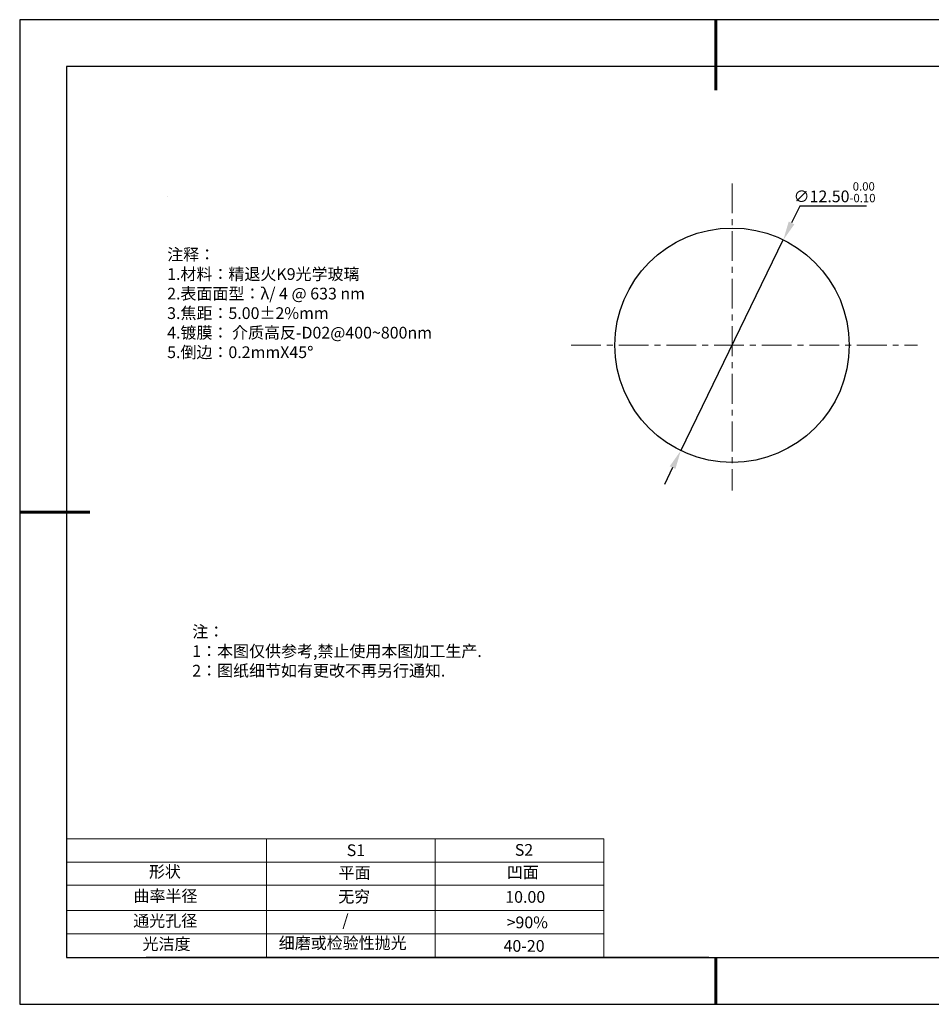
# Model space of a CAD drawing. Units: millimetres. Extents: x 0 to 297, y -2 to 208.
# Drawn here: x 0 to 194, y -2 to 208 of the extents above; entities that cross this region are included whole.
import ezdxf

# ---------------------------------------------------------------- set-up
doc = ezdxf.new("R2010")
doc.units = ezdxf.units.MM
doc.header["$PDSIZE"] = -1
doc.linetypes.add('CENTER', pattern=[10.16, 6.35, -1.27, 1.27, -1.27])
for name, color, linetype in [('1轮廓实线层', 7, 'Continuous'), ('6文字层', 3, 'Continuous'), ('细实线层', 7, 'Continuous')]:
    doc.layers.add(name, color=color, linetype=linetype)
for name, color, linetype, lineweight in [('2细线层', 4, 'Continuous', 15), ('3中心线层', 1, 'CENTER', 9), ('7标注层', 4, 'Continuous', 5), ('粗实线层', 7, 'Continuous', 25)]:
    doc.layers.add(name, color=color, linetype=linetype, lineweight=lineweight)
doc.styles.add('TH-GBD2M', font='calibri.ttf', dxfattribs={"width": 0.8, "height": 2.5})
doc.styles.add('标准', font='txt', dxfattribs={"height": 9.59})
doc.dimstyles.new('透镜标注', dxfattribs={"dimtxt": 2.5, "dimasz": 4, "dimexe": 1.25, "dimexo": 0.625, "dimtad": 1, "dimtoh": 1, "dimlfac": 0.25, "dimzin": 1, "dimdsep": 46, "dimtxsty": 'TH-GBD2M', "dimcen": 2.5, "dimclrt": 256, "dimadec": 0, "dimazin": 0, "dimtm": 1e-09, "dimtfac": 1, "dimtmove": 0, "dimatfit": 3, "dimfxl": 1, "dimtzin": 0, "dimarcsym": 0})

# ---------------------------------------------------------------- blocks, each defined once
blk = doc.blocks.new('*X6')
at = {"layer": '粗实线层', "lineweight": 60}
for p, q in [((0, 105), (0, 90)), ((-148.5, 0), (-133.5, 0)), ((0, -105), (0, -95))]:
    blk.add_line(p, q, dxfattribs=at)
at = {"layer": '粗实线层'}
for p, q in [((-138.5, 95), (-138.5, -95)), ((138.5, 95), (-138.5, 95)), ((-138.5, -95), (138.5, -95))]:
    blk.add_line(p, q, dxfattribs=at)
at = {"layer": '细实线层'}
for p, q in [((148.5, 105), (-148.5, 105)), ((-148.5, 105), (-148.5, -105)), ((-148.5, -105), (148.5, -105))]:
    blk.add_line(p, q, dxfattribs=at)
blk = doc.blocks.new('*D9')
at = {"layer": '7标注层', "color": 0, "lineweight": -2, "transparency": 16777216}
for p, q in [((166.02, 168.43), (164.27, 164.84)), ((180.26, 168.43), (166.02, 168.43)), ((140.65, 116.27), (162.52, 161.24)), ((138.9, 112.68), (137.15, 109.08))]:
    blk.add_line(p, q, dxfattribs=at)
at = {"layer": '7标注层', "color": 0, "transparency": 16777216}
for points in [[(163.67, 165.13), (164.87, 164.54), (162.52, 161.24)], [(138.3, 112.97), (139.5, 112.38), (140.65, 116.27)]]:
    blk.add_solid(points, dxfattribs=at)
at = {"layer": 'Defpoints', "color": 0, "transparency": 16777216}
for p in [(162.52, 161.24), (140.65, 116.27)]:
    blk.add_point(p, dxfattribs=at)
at = {"layer": '7标注层', "transparency": 16777216, "insert": (173.45, 171.39), "char_height": 2.5, "attachment_point": 5, "style": 'TH-GBD2M'}
blk.add_mtext('∅12.50{}{\\H0.71x;\\C3;\\S 0.00^ -0.10;}', dxfattribs=at)

msp = doc.modelspace()

# ---------------------------------------------------------------- linework, layer by layer
at = {"layer": '1轮廓实线层'}
msp.add_line((146.597, 8.194), (286.597, 8.194), dxfattribs=at)
msp.add_circle((151.586, 138.756), 25, dxfattribs=at)
at = {"layer": '2细线层'}
for p, q in [((9.597, 33.518), (124.243, 33.518)), ((52.243, 33.518), (52.243, 8.194)), ((88.243, 33.518), (88.243, 8.194)), ((9.597, 28.518), (124.243, 28.518)), ((9.597, 18.194), (124.243, 18.194)), ((9.597, 13.194), (124.243, 13.194))]:
    msp.add_line(p, q, dxfattribs=at)
at = {"layer": '3中心线层'}
for p, q in [((151.586, 173.274), (151.586, 107.75)), ((117.271, 138.756), (191.125, 138.756))]:
    msp.add_line(p, q, dxfattribs=at)
at = {"layer": '6文字层', "color": 0}
msp.add_line((146.597, 8.194), (26.597, 8.194), dxfattribs=at)
at = {"layer": '7标注层'}
for p, q in [((31.057, 170.495), (31.057, 170.495)), ((124.243, 33.518), (124.243, 8.194)), ((9.597, 23.589), (124.243, 23.589))]:
    msp.add_line(p, q, dxfattribs=at)

# ---------------------------------------------------------------- block references
at = {"layer": '粗实线层'}
msp.add_blockref('*X6', (148.097, 103.194), dxfattribs=at)

# ---------------------------------------------------------------- texts
at = {"layer": '6文字层', "color": 3, "insert": (77.77, 147.589), "char_height": 2.5, "attachment_point": 5}
msp.add_mtext_dynamic_manual_height_columns('\\pxsm1,ql;{\\fSimSun|b0|i0|c134|p2;注释：\\fSimSun|b0|i0|c0|p2; \\P\\fSimSun|b0|i0|c134|p2;1.材料：精退火K9光学玻璃\\fSimSun|b0|i0|c0|p2;  \\fSimSun|b0|i0|c134|p2; \\fSimSun|b0|i0|c0|p2;                                              \\P\\fSimSun|b0|i0|c134|p2;2.表面面型：\\fSimSun|b0|i0|c0|p2;λ/ 4 @ 633 nm\\fSimSun|b0|i0|c134|p2;\\P3.焦距：5\\C256;.00\\fAdobe Pi Std|b0|i0|c134|p0;±\\fSimSun|b0|i0|c134|p2;\\C3;2%\\H0.99999x;mm\\fSimSun|b0|i0|c0|p2; \\fSimSun|b0|i0|c134|p2; \\fSimSun|b0|i0|c0|p2;       \\H0.99999x;   \\P\\fSimSun|b0|i0|c134|p2;4.镀膜： 介质高反-D02@400~800nm\\fSimSun|b0|i0|c0|p2;    \\fSimSun|b0|i0|c134|p2;\\P5.倒边：0.2mm\\f@SimSun|b0|i0|c0|p2;\\C256;X\\f@SimSun|b0|i0|c134|p2;45\\fAdobe Pi Std|b0|i0|c134|p0;\\H1.0833x;°}', width=93.42571, gutter_width=1, heights=[126.523], dxfattribs=at)
at = {"layer": '6文字层', "insert": (36.415, 78.933), "char_height": 2.5, "attachment_point": 1, "style": '标准'}
msp.add_mtext_dynamic_manual_height_columns('\\pxqj;{\\fSimSun|b1|i0|c134|p2;\\C1;注：\\P1：本图仅供参考,禁止使用本图加工生产.\\P2：图纸细节如有更改不再另行通知.}', width=114.67031, gutter_width=1, heights=[0], dxfattribs=at)
at = {"layer": '6文字层', "attachment_point": 1}
for s, width, heights, insert, char_height in [('{\\fSimSun|b0|i0|c0|p2;S1}', 24.72262, [0], (69.368, 32.308), 2.5), ('{\\fSimSun|b0|i0|c0|p2;S2}', 21.29572, [0], (105.229, 32.376), 2.5), ('{\\fSimSun|b0|i0|c134|p2;形状}', 13.96779, [0], (27.177, 27.726), 2.5), ('{\\fSimSun|b0|i0|c134|p2;平面}', 21.8361, [0], (67.636, 27.51), 2.5), ('{\\fSimSun|b0|i0|c134|p2;凹面}', 16.12894, [0], (103.527, 27.602), 2.5), ('{\\fSimSun|b0|i0|c134|p2;曲率半径}', 19.45905, [4.521], (23.88, 22.552), 2.5), ('{\\fSimSun|b0|i0|c134|p2;无穷}', 21.8361, [0], (67.566, 22.429), 2.5), ('{\\fSimSun|b0|i0|c134|p2;10.00}', 16.12894, [0], (103.195, 22.349), 2.5), ('{\\fSimSun|b0|i0|c134|p2;通光孔径}', 15.56923, [0], (23.819, 17.258), 2.5), ('\\pxsm1,ql;{\\fSimSun|b0|i0|c134|p2;\\C3;/}', 25.43244, [0], (68.438, 17.378), 2.5), ('{\\fSimSun|b0|i0|c134|p2;\\C3;>90%}', 25.43244, [0], (103.477, 16.914), 2.5), ('{\\fSimSun|b0|i0|c134|p2;光洁度}', 16.39629, [0], (25.815, 12.309), 2.5), ('{\\fSimSun|b0|i0|c134|p2;\\H1.25x;细磨或检验性抛光}', 31.81334, [0], (54.872, 12.511), 2), ('{\\fSimSun|b0|i0|c134|p2;\\H1.25x;40-20}', 19.16365, [0], (102.833, 11.893), 2)]:
    msp.add_mtext_dynamic_manual_height_columns(s, width=width, gutter_width=17.5, heights=heights, dxfattribs=dict(at, insert=insert, char_height=char_height))

# ---------------------------------------------------------------- dimensions: what is measured, and where the dimension line sits
at = {"layer": '7标注层'}
dim = msp.add_diameter_dim_2p(p1=(140.653, 116.274), p2=(162.52, 161.238), text='<>{}{\\H0.71x;\\C3;\\S 0.00^ -0.10;}', dimstyle='透镜标注', override={"dimtm": 0.1}, dxfattribs=at)
dim.commit()
dim.dimension.update_dxf_attribs({"geometry": '*D9', "text_midpoint": (173.454, 171.393)})

doc.saveas('drawing.dxf')
